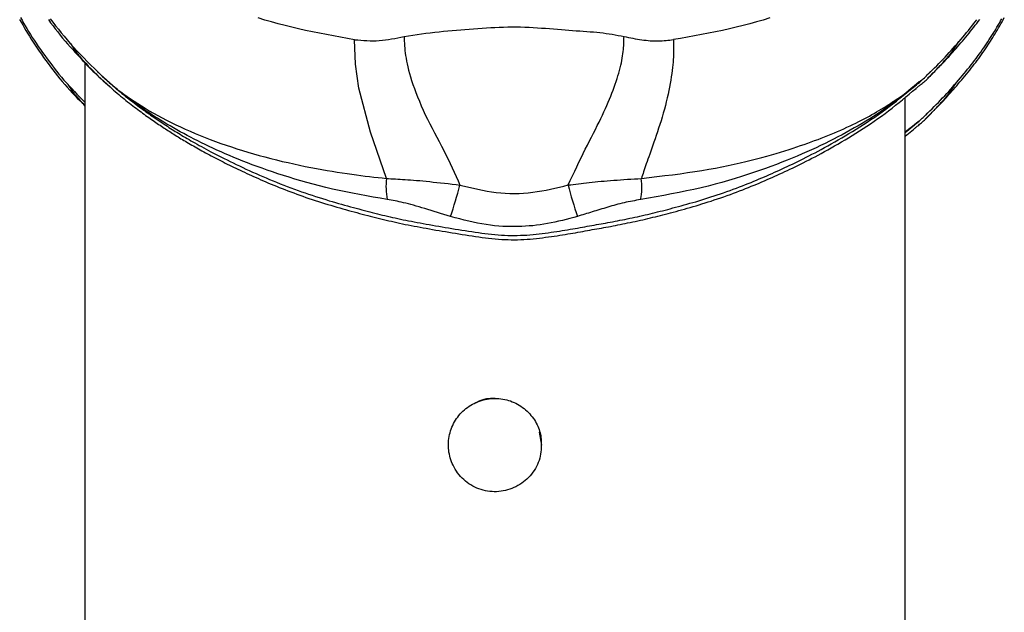
# Model space of a CAD drawing. Extents: x 3951 to 9130, y 4120 to 7700.
# Drawn here: x 8904 to 9041, y 6633 to 6715 of the extents above; entities that cross this region are included whole.
import ezdxf

# ---------------------------------------------------------------- set-up
doc = ezdxf.new("R2010")
doc.units = 0
doc.layers.add('LAYER01', color=7, linetype='Continuous')

msp = doc.modelspace()

# ---------------------------------------------------------------- linework, layer by layer
at = {"layer": 'LAYER01', "color": 7, "linetype": 'Continuous'}
for p, q in [((8910.82, 6711.98), (8911.4, 6711.06)), ((9033.88, 6711.06), (9034.65, 6712.23)), ((8912.85, 6709.35), (8912.85, 4123)), ((8913.58, 6708.59), (8914.75, 6707.37)), ((8914.58, 6708.03), (8916.27, 6706.51)), ((8914.66, 6707.46), (8916.36, 6705.92)), ((9030.28, 6707.15), (9030.63, 6707.46)), ((9030.54, 6707.37), (9031.03, 6707.86)), ((8910.47, 6706.27), (8911.05, 6705.35)), ((9029.11, 6706.6), (9028.79, 6706.34)), ((9029.1, 6706.61), (9029.46, 6706.92)), ((9033.53, 6705.36), (9034.3, 6706.52)), ((9027.15, 4723), (9027.15, 6704.46)), ((9029.93, 6701.44), (9030.28, 6701.75)), ((9030.19, 6701.66), (9030.68, 6702.15)), ((9027.15, 6699.57), (9028.45, 6700.62)), ((9028.76, 6700.9), (9028.44, 6700.63)), ((9028.75, 6700.9), (9029.11, 6701.21)), ((9027.15, 6699.04), (9028.32, 6699.99)), ((8976.5, 6656), (8976.2, 6657.78))]:
    msp.add_line(p, q, dxfattribs=at)
at = {"layer": 'LAYER01', "color": 8, "linetype": 'Continuous'}
msp.add_line((9028.44, 6700.63), (9027.15, 6699.58), dxfattribs=at)
at = {"layer": 'LAYER01', "color": 7, "linetype": 'Continuous'}
for points in [[(8903.87, 6715.57), (8904.08, 6715.2), (8904.29, 6714.82), (8904.52, 6714.43), (8904.75, 6714.04), (8905, 6713.64), (8905.25, 6713.23), (8905.51, 6712.82), (8905.79, 6712.41), (8906.06, 6711.99), (8906.35, 6711.56), (8906.65, 6711.13), (8906.95, 6710.7), (8907.26, 6710.27), (8907.57, 6709.84), (8907.89, 6709.4), (8908.22, 6708.97), (8908.55, 6708.54), (8908.88, 6708.12), (8909.22, 6707.7), (8909.57, 6707.28), (8909.92, 6706.87), (8910.28, 6706.47), (8910.64, 6706.07), (8911, 6705.68), (8911.37, 6705.29), (8911.74, 6704.91), (8912.11, 6704.53), (8912.48, 6704.16), (8912.85, 6703.78)], [(8908.02, 6715.42), (8908.38, 6714.94), (8908.75, 6714.45), (8909.14, 6713.96), (8909.54, 6713.47), (8909.95, 6712.97), (8910.38, 6712.47), (8910.81, 6711.96), (8911.27, 6711.46), (8911.73, 6710.96), (8912.2, 6710.46), (8912.69, 6709.96), (8913.18, 6709.46), (8913.67, 6708.96), (8914.17, 6708.46), (8914.67, 6707.96)], [(8950.43, 6712.49), (8949.44, 6712.67), (8948.46, 6712.84), (8947.48, 6713.02), (8946.5, 6713.2), (8945.53, 6713.39), (8944.56, 6713.58), (8943.59, 6713.79), (8942.63, 6714), (8941.68, 6714.23), (8940.73, 6714.46), (8939.79, 6714.71), (8938.86, 6714.97), (8937.93, 6715.24), (8937.01, 6715.52)], [(9008.28, 6715.52), (9007.36, 6715.24), (9006.44, 6714.97), (9005.5, 6714.71), (9004.56, 6714.47), (9003.62, 6714.23), (9002.66, 6714), (9001.7, 6713.79), (9000.74, 6713.59), (8999.77, 6713.39), (8998.79, 6713.2), (8997.81, 6713.02), (8996.83, 6712.85), (8995.85, 6712.67), (8994.87, 6712.5)], [(9030.02, 6701.99), (9030.31, 6702.28), (9030.61, 6702.58), (9030.91, 6702.87), (9031.2, 6703.17), (9031.49, 6703.46), (9031.79, 6703.76), (9032.08, 6704.06), (9032.37, 6704.37), (9032.66, 6704.67), (9032.94, 6704.98), (9033.22, 6705.29), (9033.5, 6705.61), (9033.78, 6705.92), (9034.05, 6706.23), (9034.32, 6706.54), (9034.59, 6706.85), (9034.85, 6707.16), (9035.11, 6707.47), (9035.37, 6707.77), (9035.62, 6708.08), (9035.86, 6708.38), (9036.1, 6708.68), (9036.34, 6708.98), (9036.58, 6709.28), (9036.8, 6709.58), (9037.03, 6709.88), (9037.25, 6710.17), (9037.47, 6710.47), (9037.68, 6710.76), (9037.89, 6711.06), (9038.1, 6711.35), (9038.3, 6711.64), (9038.49, 6711.93), (9038.69, 6712.22), (9038.88, 6712.51), (9039.06, 6712.8), (9039.25, 6713.08), (9039.43, 6713.37), (9039.6, 6713.66), (9039.78, 6713.95), (9039.95, 6714.23), (9040.12, 6714.52), (9040.29, 6714.81), (9040.45, 6715.11), (9040.62, 6715.4)], [(9031.18, 6702.65), (9031.33, 6702.81), (9031.49, 6702.96), (9031.65, 6703.12), (9031.81, 6703.28), (9031.97, 6703.45), (9032.14, 6703.62), (9032.31, 6703.8), (9032.49, 6703.99), (9032.67, 6704.19), (9032.86, 6704.4), (9033.06, 6704.62), (9033.26, 6704.84), (9033.47, 6705.07), (9033.68, 6705.31), (9033.89, 6705.56), (9034.11, 6705.81), (9034.34, 6706.07), (9034.56, 6706.34), (9034.79, 6706.6), (9035.02, 6706.87), (9035.25, 6707.14), (9035.48, 6707.42), (9035.71, 6707.69), (9035.93, 6707.97), (9036.15, 6708.25), (9036.37, 6708.52), (9036.58, 6708.79), (9036.79, 6709.07), (9037, 6709.34), (9037.2, 6709.61), (9037.4, 6709.88), (9037.59, 6710.15), (9037.78, 6710.42), (9037.97, 6710.69), (9038.16, 6710.96), (9038.34, 6711.22), (9038.52, 6711.49), (9038.69, 6711.75), (9038.87, 6712.02), (9039.03, 6712.28), (9039.2, 6712.54), (9039.37, 6712.81), (9039.53, 6713.07), (9039.69, 6713.33), (9039.85, 6713.6), (9040.01, 6713.87), (9040.17, 6714.14), (9040.33, 6714.42), (9040.49, 6714.7), (9040.65, 6714.99), (9040.81, 6715.28), (9040.97, 6715.58)], [(8903.75, 6715.32), (8903.96, 6714.94), (8904.17, 6714.56), (8904.4, 6714.18), (8904.63, 6713.79), (8904.86, 6713.39), (8905.11, 6712.98), (8905.37, 6712.57), (8905.64, 6712.16), (8905.91, 6711.74), (8906.2, 6711.31), (8906.49, 6710.89), (8906.79, 6710.46), (8907.09, 6710.03), (8907.4, 6709.6), (8907.71, 6709.16), (8908.03, 6708.73), (8908.36, 6708.31), (8908.69, 6707.88), (8909.02, 6707.47), (8909.35, 6707.05), (8909.69, 6706.65), (8910.03, 6706.25), (8910.38, 6705.86), (8910.73, 6705.47), (8911.08, 6705.1), (8911.43, 6704.73), (8911.78, 6704.36), (8912.14, 6704), (8912.49, 6703.63), (8912.85, 6703.27)], [(8907.76, 6715.29), (8908.07, 6714.86), (8908.4, 6714.43), (8908.72, 6714), (8909.06, 6713.57), (8909.39, 6713.14), (8909.73, 6712.72), (8910.08, 6712.31), (8910.43, 6711.9), (8910.78, 6711.51), (8911.14, 6711.11), (8911.5, 6710.73), (8911.86, 6710.35), (8912.22, 6709.97), (8912.59, 6709.6), (8912.95, 6709.23), (8913.32, 6708.86)], [(8957.32, 6712.95), (8957.93, 6713.04), (8958.54, 6713.13), (8959.15, 6713.22), (8959.76, 6713.31), (8960.37, 6713.39), (8960.98, 6713.47), (8961.59, 6713.54), (8962.19, 6713.61), (8962.8, 6713.67), (8963.4, 6713.73), (8964.01, 6713.78), (8964.61, 6713.83), (8965.21, 6713.88), (8965.81, 6713.92), (8966.41, 6713.96), (8967.01, 6714.01), (8967.61, 6714.05), (8968.2, 6714.09), (8968.8, 6714.14), (8969.39, 6714.18), (8969.99, 6714.21), (8970.58, 6714.24), (8971.18, 6714.26), (8971.77, 6714.28), (8972.37, 6714.28), (8972.97, 6714.28), (8973.56, 6714.27), (8974.16, 6714.25), (8974.75, 6714.23), (8975.33, 6714.2), (8975.91, 6714.16), (8976.49, 6714.12), (8977.05, 6714.08), (8977.61, 6714.04), (8978.16, 6713.99), (8978.71, 6713.95), (8979.24, 6713.9), (8979.77, 6713.86), (8980.29, 6713.82), (8980.81, 6713.78), (8981.31, 6713.74), (8981.81, 6713.71), (8982.3, 6713.68), (8982.78, 6713.64), (8983.25, 6713.61), (8983.72, 6713.57), (8984.18, 6713.53), (8984.62, 6713.48), (8985.06, 6713.43), (8985.49, 6713.37), (8985.92, 6713.31), (8986.34, 6713.25), (8986.75, 6713.18), (8987.16, 6713.1), (8987.57, 6713.03), (8987.98, 6712.95)], [(9030.37, 6707.7), (9030.66, 6707.99), (9030.96, 6708.28), (9031.26, 6708.58), (9031.55, 6708.87), (9031.85, 6709.17), (9032.14, 6709.47), (9032.43, 6709.77), (9032.72, 6710.07), (9033.01, 6710.38), (9033.29, 6710.69), (9033.58, 6711), (9033.86, 6711.31), (9034.13, 6711.63), (9034.41, 6711.94), (9034.68, 6712.25), (9034.94, 6712.56), (9035.2, 6712.87), (9035.46, 6713.18), (9035.72, 6713.48), (9035.97, 6713.78), (9036.21, 6714.09), (9036.45, 6714.39), (9036.69, 6714.69), (9036.93, 6714.99), (9037.16, 6715.28)], [(9031.53, 6708.36), (9031.69, 6708.51), (9031.84, 6708.67), (9032, 6708.83), (9032.16, 6708.99), (9032.32, 6709.15), (9032.49, 6709.33), (9032.66, 6709.51), (9032.84, 6709.7), (9033.03, 6709.9), (9033.22, 6710.1), (9033.41, 6710.32), (9033.61, 6710.55), (9033.82, 6710.78), (9034.03, 6711.02), (9034.25, 6711.27), (9034.47, 6711.52), (9034.69, 6711.78), (9034.92, 6712.04), (9035.14, 6712.31), (9035.37, 6712.58), (9035.6, 6712.85), (9035.83, 6713.13), (9036.06, 6713.4), (9036.28, 6713.68), (9036.5, 6713.95), (9036.72, 6714.23), (9036.93, 6714.5), (9037.14, 6714.77), (9037.35, 6715.05), (9037.55, 6715.32)], [(8950.43, 6712.49), (8950.86, 6712.46), (8951.29, 6712.42), (8951.72, 6712.39), (8952.15, 6712.37), (8952.58, 6712.35), (8953.01, 6712.35), (8953.44, 6712.35), (8953.87, 6712.38), (8954.3, 6712.41), (8954.73, 6712.46), (8955.16, 6712.53), (8955.59, 6712.6), (8956.03, 6712.68), (8956.46, 6712.77), (8956.89, 6712.86), (8957.32, 6712.95)], [(8957.32, 6712.95), (8957.33, 6712.63), (8957.35, 6712.31), (8957.37, 6711.99), (8957.39, 6711.66), (8957.42, 6711.33), (8957.45, 6710.99), (8957.49, 6710.63), (8957.54, 6710.27), (8957.6, 6709.9), (8957.67, 6709.51), (8957.75, 6709.11), (8957.85, 6708.69), (8957.96, 6708.25), (8958.08, 6707.79), (8958.22, 6707.3), (8958.38, 6706.79), (8958.56, 6706.26), (8958.76, 6705.7), (8958.97, 6705.12), (8959.2, 6704.52), (8959.45, 6703.91), (8959.71, 6703.29), (8959.99, 6702.67), (8960.28, 6702.04), (8960.59, 6701.41), (8960.91, 6700.78), (8961.23, 6700.16), (8961.56, 6699.53), (8961.89, 6698.91), (8962.22, 6698.29), (8962.54, 6697.67), (8962.85, 6697.06), (8963.16, 6696.45), (8963.46, 6695.84), (8963.74, 6695.24), (8964.02, 6694.63), (8964.3, 6694.03), (8964.57, 6693.43), (8964.84, 6692.83), (8965.1, 6692.23)], [(8980.19, 6692.25), (8980.49, 6692.89), (8980.8, 6693.52), (8981.1, 6694.16), (8981.4, 6694.79), (8981.7, 6695.41), (8982, 6696.03), (8982.29, 6696.64), (8982.58, 6697.23), (8982.87, 6697.81), (8983.16, 6698.38), (8983.44, 6698.93), (8983.71, 6699.47), (8983.98, 6700), (8984.24, 6700.52), (8984.49, 6701.02), (8984.73, 6701.5), (8984.96, 6701.98), (8985.18, 6702.44), (8985.38, 6702.89), (8985.58, 6703.33), (8985.77, 6703.77), (8985.95, 6704.19), (8986.12, 6704.62), (8986.29, 6705.03), (8986.45, 6705.45), (8986.6, 6705.87), (8986.74, 6706.28), (8986.88, 6706.68), (8987.01, 6707.08), (8987.13, 6707.47), (8987.24, 6707.85), (8987.35, 6708.22), (8987.44, 6708.58), (8987.53, 6708.93), (8987.6, 6709.27), (8987.67, 6709.6), (8987.73, 6709.92), (8987.78, 6710.24), (8987.83, 6710.54), (8987.86, 6710.83), (8987.89, 6711.11), (8987.92, 6711.39), (8987.94, 6711.66), (8987.95, 6711.93), (8987.96, 6712.19), (8987.97, 6712.45), (8987.97, 6712.7), (8987.98, 6712.95)], [(8987.98, 6712.95), (8988.29, 6712.89), (8988.6, 6712.82), (8988.91, 6712.76), (8989.22, 6712.69), (8989.53, 6712.63), (8989.83, 6712.58), (8990.14, 6712.53), (8990.44, 6712.48), (8990.74, 6712.44), (8991.04, 6712.41), (8991.34, 6712.38), (8991.63, 6712.36), (8991.92, 6712.34), (8992.2, 6712.33), (8992.49, 6712.33), (8992.76, 6712.33), (8993.04, 6712.34), (8993.3, 6712.35), (8993.57, 6712.37), (8993.83, 6712.39), (8994.09, 6712.42), (8994.35, 6712.44), (8994.61, 6712.47), (8994.87, 6712.5)], [(8954.87, 6693.15), (8952.66, 6699.62), (8951.01, 6705.74), (8950.53, 6709.1), (8950.43, 6712.49)], [(8994.87, 6712.5), (8994.87, 6712.43), (8994.87, 6712.36), (8994.87, 6712.28), (8994.87, 6712.2), (8994.87, 6712.1), (8994.87, 6711.99), (8994.87, 6711.86), (8994.88, 6711.71), (8994.88, 6711.54), (8994.88, 6711.35), (8994.88, 6711.13), (8994.87, 6710.9), (8994.87, 6710.64), (8994.86, 6710.35), (8994.85, 6710.05), (8994.83, 6709.72), (8994.8, 6709.37), (8994.77, 6709), (8994.73, 6708.61), (8994.68, 6708.2), (8994.63, 6707.77), (8994.56, 6707.32), (8994.49, 6706.86), (8994.41, 6706.39), (8994.32, 6705.9), (8994.22, 6705.4), (8994.11, 6704.89), (8993.99, 6704.37), (8993.87, 6703.85), (8993.74, 6703.32), (8993.6, 6702.79), (8993.45, 6702.25), (8993.29, 6701.72), (8993.13, 6701.2), (8992.97, 6700.67), (8992.8, 6700.16), (8992.64, 6699.66), (8992.47, 6699.16), (8992.3, 6698.69), (8992.14, 6698.22), (8991.99, 6697.78), (8991.84, 6697.36), (8991.69, 6696.95), (8991.55, 6696.56), (8991.42, 6696.19), (8991.29, 6695.84), (8991.18, 6695.51), (8991.07, 6695.2), (8990.97, 6694.9), (8990.87, 6694.62), (8990.78, 6694.35), (8990.7, 6694.1), (8990.62, 6693.85), (8990.54, 6693.62), (8990.47, 6693.38), (8990.4, 6693.15)], [(9028.66, 6705.71), (9028.71, 6705.75), (9028.76, 6705.8), (9028.82, 6705.84), (9028.88, 6705.89), (9028.94, 6705.94), (9029.02, 6706), (9029.1, 6706.07), (9029.19, 6706.14), (9029.29, 6706.22), (9029.4, 6706.31), (9029.52, 6706.41), (9029.65, 6706.51), (9029.78, 6706.63), (9029.92, 6706.75), (9030.07, 6706.87), (9030.21, 6707.01), (9030.36, 6707.15), (9030.51, 6707.3), (9030.67, 6707.45), (9030.82, 6707.6), (9030.97, 6707.76), (9031.12, 6707.92), (9031.28, 6708.08), (9031.43, 6708.25), (9031.58, 6708.41), (9031.73, 6708.57), (9031.88, 6708.73), (9032.03, 6708.89), (9032.17, 6709.04), (9032.3, 6709.19), (9032.43, 6709.32), (9032.54, 6709.45), (9032.65, 6709.58), (9032.75, 6709.69), (9032.84, 6709.79), (9032.92, 6709.88), (9032.99, 6709.97), (9033.06, 6710.05), (9033.12, 6710.12), (9033.17, 6710.19), (9033.22, 6710.25), (9033.27, 6710.3), (9033.31, 6710.35), (9033.35, 6710.39), (9033.38, 6710.43), (9033.41, 6710.47), (9033.44, 6710.5), (9033.46, 6710.53), (9033.48, 6710.56), (9033.51, 6710.59), (9033.52, 6710.61), (9033.54, 6710.63), (9033.56, 6710.66), (9033.58, 6710.68), (9033.59, 6710.69), (9033.6, 6710.71), (9033.62, 6710.73), (9033.63, 6710.74), (9033.64, 6710.76), (9033.65, 6710.77), (9033.67, 6710.79), (9033.68, 6710.8), (9033.69, 6710.82), (9033.7, 6710.83), (9033.71, 6710.84), (9033.72, 6710.86), (9033.73, 6710.87), (9033.74, 6710.88), (9033.75, 6710.9), (9033.76, 6710.91), (9033.78, 6710.93), (9033.79, 6710.94), (9033.8, 6710.95), (9033.81, 6710.97), (9033.82, 6710.98), (9033.83, 6711), (9033.85, 6711.02), (9033.86, 6711.03), (9033.87, 6711.05), (9033.88, 6711.06)], [(8990.4, 6693.15), (8991.49, 6693.28), (8992.57, 6693.41), (8993.66, 6693.55), (8994.72, 6693.68), (8995.78, 6693.82), (8996.82, 6693.97), (8997.83, 6694.12), (8998.82, 6694.27), (8999.78, 6694.43), (9000.71, 6694.6), (9001.61, 6694.78), (9002.48, 6694.95), (9003.33, 6695.14), (9004.15, 6695.32), (9004.94, 6695.51), (9005.71, 6695.7), (9006.45, 6695.89), (9007.17, 6696.08), (9007.87, 6696.27), (9008.53, 6696.46), (9009.18, 6696.65), (9009.8, 6696.84), (9010.4, 6697.02), (9010.98, 6697.2), (9011.54, 6697.38), (9012.07, 6697.56), (9012.59, 6697.73), (9013.1, 6697.91), (9013.59, 6698.08), (9014.07, 6698.25), (9014.54, 6698.43), (9015.01, 6698.6), (9015.47, 6698.78), (9015.93, 6698.96), (9016.39, 6699.15), (9016.84, 6699.33), (9017.29, 6699.52), (9017.74, 6699.71), (9018.18, 6699.9), (9018.61, 6700.09), (9019.04, 6700.29), (9019.47, 6700.49), (9019.88, 6700.69), (9020.29, 6700.88), (9020.69, 6701.08), (9021.08, 6701.28), (9021.46, 6701.47), (9021.82, 6701.67), (9022.18, 6701.86), (9022.52, 6702.05), (9022.85, 6702.23), (9023.17, 6702.42), (9023.49, 6702.61), (9023.81, 6702.8), (9024.13, 6702.99), (9024.44, 6703.19), (9024.77, 6703.4), (9025.09, 6703.61), (9025.41, 6703.82), (9025.73, 6704.03), (9026.05, 6704.24), (9026.36, 6704.46), (9026.67, 6704.67), (9026.96, 6704.87), (9027.25, 6705.08), (9027.52, 6705.27), (9027.78, 6705.46), (9028.03, 6705.65), (9028.27, 6705.84), (9028.5, 6706.02), (9028.72, 6706.2), (9028.93, 6706.38), (9029.13, 6706.55), (9029.33, 6706.72), (9029.51, 6706.89), (9029.68, 6707.05), (9029.84, 6707.2), (9029.98, 6707.34), (9030.11, 6707.47), (9030.23, 6707.59), (9030.33, 6707.69), (9030.41, 6707.77), (9030.49, 6707.85), (9030.55, 6707.91), (9030.61, 6707.97), (9030.66, 6708.02), (9030.71, 6708.06), (9030.75, 6708.11)], [(8916.23, 6706.52), (8916.49, 6706.3), (8916.74, 6706.08), (8917, 6705.86), (8917.25, 6705.64), (8917.51, 6705.42), (8917.76, 6705.21), (8918.01, 6705), (8918.26, 6704.79), (8918.52, 6704.59), (8918.76, 6704.39), (8919.01, 6704.2), (8919.26, 6704.01), (8919.5, 6703.82), (8919.74, 6703.63), (8919.98, 6703.46), (8920.22, 6703.28), (8920.45, 6703.11), (8920.68, 6702.94), (8920.91, 6702.77), (8921.13, 6702.61), (8921.35, 6702.45), (8921.57, 6702.3), (8921.79, 6702.14), (8922, 6701.99), (8922.22, 6701.84), (8922.43, 6701.7), (8922.64, 6701.55), (8922.85, 6701.41), (8923.06, 6701.27), (8923.27, 6701.13), (8923.48, 6700.99), (8923.69, 6700.85), (8923.91, 6700.71), (8924.12, 6700.57), (8924.34, 6700.43), (8924.56, 6700.28), (8924.78, 6700.14), (8925, 6700), (8925.22, 6699.86), (8925.44, 6699.72), (8925.67, 6699.59), (8925.89, 6699.45), (8926.12, 6699.31), (8926.36, 6699.16), (8926.6, 6699.02), (8926.84, 6698.88), (8927.09, 6698.73), (8927.35, 6698.58), (8927.62, 6698.42), (8927.9, 6698.26), (8928.18, 6698.1), (8928.47, 6697.94), (8928.78, 6697.77), (8929.09, 6697.59), (8929.4, 6697.42), (8929.73, 6697.24), (8930.06, 6697.06), (8930.41, 6696.88), (8930.76, 6696.7), (8931.12, 6696.51), (8931.49, 6696.32), (8931.87, 6696.12), (8932.26, 6695.93), (8932.67, 6695.73), (8933.08, 6695.52), (8933.51, 6695.32), (8933.94, 6695.11), (8934.38, 6694.9), (8934.83, 6694.69), (8935.29, 6694.47), (8935.75, 6694.26), (8936.22, 6694.05), (8936.69, 6693.84), (8937.16, 6693.63), (8937.63, 6693.43), (8938.11, 6693.22), (8938.59, 6693.02), (8939.08, 6692.82), (8939.56, 6692.62), (8940.06, 6692.42), (8940.55, 6692.23), (8941.05, 6692.04), (8941.54, 6691.85), (8942.04, 6691.67), (8942.54, 6691.49), (8943.04, 6691.31), (8943.53, 6691.14), (8944.02, 6690.97), (8944.51, 6690.81), (8944.99, 6690.65), (8945.47, 6690.49), (8945.94, 6690.35), (8946.41, 6690.2), (8946.87, 6690.06), (8947.32, 6689.93), (8947.76, 6689.8), (8948.2, 6689.67), (8948.62, 6689.55), (8949.04, 6689.44), (8949.46, 6689.32), (8949.86, 6689.21), (8950.26, 6689.1), (8950.65, 6689), (8951.04, 6688.9), (8951.42, 6688.8), (8951.79, 6688.7), (8952.16, 6688.6), (8952.53, 6688.51), (8952.89, 6688.42), (8953.25, 6688.32), (8953.61, 6688.24), (8953.96, 6688.15), (8954.31, 6688.06), (8954.66, 6687.98), (8955.01, 6687.89), (8955.37, 6687.81), (8955.72, 6687.73), (8956.08, 6687.65), (8956.44, 6687.57), (8956.81, 6687.49), (8957.18, 6687.41), (8957.56, 6687.33), (8957.95, 6687.26), (8958.34, 6687.18), (8958.74, 6687.1), (8959.14, 6687.03), (8959.55, 6686.95), (8959.97, 6686.87), (8960.4, 6686.8), (8960.83, 6686.72), (8961.27, 6686.65), (8961.71, 6686.57), (8962.16, 6686.5), (8962.61, 6686.42), (8963.07, 6686.34), (8963.52, 6686.27), (8963.98, 6686.19), (8964.44, 6686.11), (8964.9, 6686.04), (8965.36, 6685.96), (8965.83, 6685.89), (8966.29, 6685.81), (8966.75, 6685.74), (8967.22, 6685.67), (8967.68, 6685.61), (8968.14, 6685.54), (8968.6, 6685.48), (8969.06, 6685.43), (8969.52, 6685.38), (8969.98, 6685.33), (8970.43, 6685.29), (8970.88, 6685.26), (8971.33, 6685.24), (8971.78, 6685.22), (8972.22, 6685.21), (8972.66, 6685.21), (8973.1, 6685.22), (8973.54, 6685.23), (8973.98, 6685.25), (8974.41, 6685.27), (8974.85, 6685.3), (8975.29, 6685.34), (8975.72, 6685.38), (8976.15, 6685.43), (8976.57, 6685.48), (8976.99, 6685.53), (8977.41, 6685.59), (8977.81, 6685.65), (8978.21, 6685.71), (8978.61, 6685.76), (8978.99, 6685.82), (8979.37, 6685.89), (8979.74, 6685.95), (8980.1, 6686.01), (8980.46, 6686.07), (8980.82, 6686.13), (8981.16, 6686.19), (8981.51, 6686.25), (8981.85, 6686.31), (8982.18, 6686.37), (8982.52, 6686.43), (8982.85, 6686.49), (8983.17, 6686.54), (8983.5, 6686.6), (8983.82, 6686.66), (8984.13, 6686.72), (8984.45, 6686.77), (8984.77, 6686.83), (8985.09, 6686.89), (8985.41, 6686.94), (8985.73, 6687), (8986.06, 6687.06), (8986.39, 6687.13), (8986.72, 6687.19), (8987.06, 6687.25), (8987.4, 6687.32), (8987.74, 6687.39), (8988.08, 6687.45), (8988.43, 6687.53), (8988.78, 6687.6), (8989.13, 6687.67), (8989.49, 6687.75), (8989.84, 6687.83), (8990.2, 6687.91), (8990.55, 6687.99), (8990.9, 6688.07), (8991.26, 6688.15), (8991.61, 6688.23), (8991.96, 6688.32), (8992.3, 6688.4), (8992.65, 6688.49), (8993, 6688.58), (8993.35, 6688.66), (8993.7, 6688.75), (8994.06, 6688.85), (8994.42, 6688.94), (8994.79, 6689.04), (8995.17, 6689.14), (8995.55, 6689.24), (8995.94, 6689.35), (8996.34, 6689.46), (8996.74, 6689.57), (8997.14, 6689.69), (8997.55, 6689.8), (8997.96, 6689.92), (8998.38, 6690.05), (8998.8, 6690.17), (8999.22, 6690.3), (8999.65, 6690.44), (9000.08, 6690.58), (9000.52, 6690.72), (9000.96, 6690.87), (9001.41, 6691.02), (9001.85, 6691.17), (9002.3, 6691.33), (9002.75, 6691.49), (9003.19, 6691.65), (9003.63, 6691.82), (9004.06, 6691.98), (9004.48, 6692.14), (9004.89, 6692.3), (9005.29, 6692.46), (9005.68, 6692.61), (9006.06, 6692.77), (9006.43, 6692.92), (9006.8, 6693.08), (9007.17, 6693.23), (9007.53, 6693.39), (9007.89, 6693.54), (9008.24, 6693.7), (9008.6, 6693.85), (9008.95, 6694.01), (9009.31, 6694.17), (9009.66, 6694.33), (9010.01, 6694.49), (9010.37, 6694.66), (9010.73, 6694.83), (9011.08, 6694.99), (9011.45, 6695.17), (9011.81, 6695.34), (9012.19, 6695.52), (9012.57, 6695.71), (9012.95, 6695.9), (9013.35, 6696.1), (9013.75, 6696.31), (9014.17, 6696.52), (9014.6, 6696.74), (9015.03, 6696.97), (9015.47, 6697.21), (9015.93, 6697.45), (9016.39, 6697.71), (9016.86, 6697.97), (9017.33, 6698.24), (9017.82, 6698.52), (9018.31, 6698.8), (9018.81, 6699.1), (9019.31, 6699.4), (9019.82, 6699.71), (9020.33, 6700.03), (9020.84, 6700.35), (9021.36, 6700.68), (9021.87, 6701.02), (9022.39, 6701.37), (9022.91, 6701.72), (9023.42, 6702.07), (9023.93, 6702.44), (9024.44, 6702.81), (9024.94, 6703.18), (9025.44, 6703.56), (9025.93, 6703.95), (9026.41, 6704.34), (9026.89, 6704.73), (9027.37, 6705.13), (9027.85, 6705.53), (9028.32, 6705.93), (9028.8, 6706.33)], [(8916.34, 6705.91), (8916.58, 6705.7), (8916.83, 6705.48), (8917.08, 6705.27), (8917.33, 6705.06), (8917.57, 6704.85), (8917.82, 6704.64), (8918.07, 6704.43), (8918.31, 6704.23), (8918.55, 6704.03), (8918.8, 6703.84), (8919.04, 6703.65), (8919.28, 6703.46), (8919.52, 6703.28), (8919.75, 6703.1), (8919.98, 6702.93), (8920.21, 6702.76), (8920.44, 6702.59), (8920.66, 6702.42), (8920.88, 6702.26), (8921.1, 6702.11), (8921.31, 6701.95), (8921.52, 6701.8), (8921.73, 6701.65), (8921.93, 6701.51), (8922.14, 6701.37), (8922.34, 6701.23), (8922.54, 6701.09), (8922.73, 6700.96), (8922.93, 6700.82), (8923.12, 6700.69), (8923.31, 6700.56), (8923.51, 6700.43), (8923.7, 6700.31), (8923.89, 6700.18), (8924.09, 6700.05), (8924.28, 6699.93), (8924.47, 6699.8), (8924.67, 6699.68), (8924.86, 6699.55), (8925.05, 6699.43), (8925.25, 6699.31), (8925.44, 6699.19), (8925.64, 6699.06), (8925.83, 6698.94), (8926.03, 6698.82), (8926.23, 6698.7), (8926.43, 6698.58), (8926.64, 6698.45), (8926.85, 6698.33), (8927.07, 6698.2), (8927.28, 6698.07), (8927.51, 6697.94), (8927.73, 6697.81), (8927.96, 6697.68), (8928.19, 6697.54), (8928.43, 6697.41), (8928.67, 6697.28), (8928.91, 6697.14), (8929.16, 6697), (8929.41, 6696.87), (8929.67, 6696.73), (8929.92, 6696.59), (8930.19, 6696.45), (8930.45, 6696.31), (8930.72, 6696.16), (8930.99, 6696.02), (8931.27, 6695.88), (8931.55, 6695.73), (8931.83, 6695.59), (8932.11, 6695.45), (8932.4, 6695.3), (8932.69, 6695.16), (8932.98, 6695.01), (8933.27, 6694.87), (8933.57, 6694.73), (8933.87, 6694.58), (8934.17, 6694.44), (8934.47, 6694.29), (8934.78, 6694.15), (8935.09, 6694.01), (8935.4, 6693.86), (8935.72, 6693.71), (8936.04, 6693.57), (8936.36, 6693.42), (8936.69, 6693.27), (8937.03, 6693.13), (8937.37, 6692.98), (8937.71, 6692.83), (8938.07, 6692.67), (8938.43, 6692.52), (8938.79, 6692.37), (8939.16, 6692.22), (8939.54, 6692.06), (8939.92, 6691.91), (8940.31, 6691.75), (8940.71, 6691.6), (8941.11, 6691.44), (8941.52, 6691.29), (8941.94, 6691.13), (8942.36, 6690.98), (8942.78, 6690.83), (8943.21, 6690.67), (8943.64, 6690.52), (8944.07, 6690.38), (8944.51, 6690.23), (8944.94, 6690.09), (8945.38, 6689.95), (8945.81, 6689.81), (8946.25, 6689.67), (8946.68, 6689.54), (8947.11, 6689.41), (8947.53, 6689.29), (8947.95, 6689.16), (8948.36, 6689.05), (8948.77, 6688.93), (8949.17, 6688.82), (8949.57, 6688.71), (8949.96, 6688.6), (8950.35, 6688.5), (8950.74, 6688.39), (8951.12, 6688.29), (8951.5, 6688.19), (8951.87, 6688.09), (8952.25, 6688), (8952.62, 6687.9), (8952.99, 6687.81), (8953.36, 6687.71), (8953.72, 6687.62), (8954.09, 6687.53), (8954.45, 6687.44), (8954.82, 6687.35), (8955.19, 6687.27), (8955.56, 6687.18), (8955.93, 6687.1), (8956.31, 6687.01), (8956.69, 6686.93), (8957.08, 6686.85), (8957.48, 6686.76), (8957.88, 6686.68), (8958.29, 6686.6), (8958.71, 6686.52), (8959.13, 6686.44), (8959.55, 6686.36), (8959.98, 6686.28), (8960.42, 6686.21), (8960.86, 6686.13), (8961.3, 6686.05), (8961.75, 6685.97), (8962.2, 6685.9), (8962.65, 6685.82), (8963.11, 6685.74), (8963.57, 6685.67), (8964.03, 6685.59), (8964.49, 6685.51), (8964.95, 6685.44), (8965.41, 6685.36), (8965.87, 6685.29), (8966.34, 6685.21), (8966.8, 6685.14), (8967.26, 6685.07), (8967.73, 6685.01), (8968.19, 6684.94), (8968.65, 6684.88), (8969.11, 6684.83), (8969.57, 6684.78), (8970.02, 6684.73), (8970.48, 6684.69), (8970.93, 6684.66), (8971.38, 6684.64), (8971.82, 6684.63), (8972.26, 6684.62), (8972.71, 6684.62), (8973.15, 6684.62), (8973.58, 6684.64), (8974.02, 6684.65), (8974.46, 6684.68), (8974.89, 6684.71), (8975.33, 6684.75), (8975.76, 6684.79), (8976.19, 6684.84), (8976.62, 6684.89), (8977.04, 6684.95), (8977.45, 6685), (8977.86, 6685.06), (8978.26, 6685.12), (8978.65, 6685.18), (8979.04, 6685.24), (8979.41, 6685.3), (8979.79, 6685.36), (8980.15, 6685.42), (8980.51, 6685.48), (8980.86, 6685.54), (8981.21, 6685.6), (8981.56, 6685.66), (8981.9, 6685.72), (8982.24, 6685.78), (8982.57, 6685.84), (8982.9, 6685.9), (8983.23, 6685.96), (8983.55, 6686.02), (8983.87, 6686.08), (8984.19, 6686.13), (8984.51, 6686.19), (8984.82, 6686.25), (8985.14, 6686.31), (8985.46, 6686.36), (8985.79, 6686.42), (8986.11, 6686.48), (8986.44, 6686.54), (8986.77, 6686.61), (8987.11, 6686.67), (8987.45, 6686.74), (8987.79, 6686.81), (8988.14, 6686.88), (8988.48, 6686.95), (8988.83, 6687.02), (8989.19, 6687.1), (8989.54, 6687.17), (8989.89, 6687.25), (8990.25, 6687.33), (8990.6, 6687.41), (8990.96, 6687.49), (8991.31, 6687.58), (8991.66, 6687.66), (8992.01, 6687.74), (8992.35, 6687.83), (8992.7, 6687.92), (8993.05, 6688), (8993.4, 6688.09), (8993.75, 6688.18), (8994.11, 6688.28), (8994.47, 6688.37), (8994.84, 6688.47), (8995.22, 6688.57), (8995.6, 6688.68), (8995.99, 6688.78), (8996.39, 6688.89), (8996.79, 6689), (8997.19, 6689.12), (8997.6, 6689.24), (8998.01, 6689.36), (8998.43, 6689.48), (8998.84, 6689.61), (8999.27, 6689.74), (8999.7, 6689.88), (9000.13, 6690.01), (9000.56, 6690.16), (9001, 6690.31), (9001.45, 6690.46), (9001.89, 6690.61), (9002.34, 6690.77), (9002.79, 6690.93), (9003.23, 6691.09), (9003.67, 6691.26), (9004.09, 6691.42), (9004.51, 6691.58), (9004.92, 6691.74), (9005.32, 6691.9), (9005.71, 6692.06), (9006.09, 6692.21), (9006.47, 6692.37), (9006.83, 6692.52), (9007.2, 6692.68), (9007.56, 6692.83), (9007.92, 6692.99), (9008.27, 6693.14), (9008.63, 6693.3), (9008.98, 6693.46), (9009.33, 6693.62), (9009.68, 6693.78), (9010.04, 6693.94), (9010.39, 6694.11), (9010.75, 6694.27), (9011.1, 6694.44), (9011.46, 6694.61), (9011.83, 6694.79), (9012.2, 6694.97), (9012.58, 6695.16), (9012.96, 6695.35), (9013.35, 6695.55), (9013.76, 6695.75), (9014.17, 6695.97), (9014.59, 6696.19), (9015.02, 6696.41), (9015.47, 6696.65), (9015.91, 6696.89), (9016.37, 6697.15), (9016.84, 6697.41), (9017.31, 6697.68), (9017.79, 6697.95), (9018.28, 6698.24), (9018.77, 6698.53), (9019.27, 6698.83), (9019.78, 6699.14), (9020.28, 6699.46), (9020.79, 6699.78), (9021.3, 6700.11), (9021.82, 6700.44), (9022.33, 6700.79), (9022.84, 6701.13), (9023.35, 6701.49), (9023.85, 6701.85), (9024.35, 6702.22), (9024.85, 6702.59), (9025.34, 6702.97), (9025.83, 6703.35), (9026.31, 6703.73), (9026.78, 6704.12), (9027.26, 6704.51), (9027.73, 6704.91), (9028.2, 6705.3), (9028.67, 6705.7)], [(9028.31, 6700), (9028.36, 6700.05), (9028.41, 6700.09), (9028.47, 6700.13), (9028.53, 6700.18), (9028.59, 6700.24), (9028.67, 6700.29), (9028.75, 6700.36), (9028.84, 6700.43), (9028.94, 6700.51), (9029.05, 6700.6), (9029.17, 6700.7), (9029.3, 6700.81), (9029.43, 6700.92), (9029.57, 6701.04), (9029.72, 6701.17), (9029.86, 6701.3), (9030.01, 6701.44), (9030.16, 6701.59), (9030.31, 6701.74), (9030.47, 6701.89), (9030.62, 6702.05), (9030.77, 6702.21), (9030.93, 6702.38), (9031.08, 6702.54), (9031.23, 6702.7), (9031.38, 6702.86), (9031.53, 6703.02), (9031.68, 6703.18), (9031.82, 6703.33), (9031.95, 6703.48), (9032.07, 6703.62), (9032.19, 6703.75), (9032.3, 6703.87), (9032.4, 6703.98), (9032.49, 6704.08), (9032.57, 6704.18), (9032.64, 6704.26), (9032.71, 6704.34), (9032.77, 6704.41), (9032.82, 6704.48), (9032.87, 6704.54), (9032.92, 6704.59), (9032.96, 6704.64), (9032.99, 6704.69), (9033.03, 6704.73), (9033.06, 6704.76), (9033.08, 6704.8), (9033.11, 6704.83), (9033.13, 6704.86), (9033.15, 6704.88), (9033.17, 6704.91), (9033.19, 6704.93), (9033.21, 6704.95), (9033.22, 6704.97), (9033.24, 6704.99), (9033.25, 6705), (9033.27, 6705.02), (9033.28, 6705.04), (9033.29, 6705.05), (9033.3, 6705.07), (9033.31, 6705.08), (9033.33, 6705.1), (9033.34, 6705.11), (9033.35, 6705.12), (9033.36, 6705.14), (9033.37, 6705.15), (9033.38, 6705.16), (9033.39, 6705.18), (9033.4, 6705.19), (9033.41, 6705.21), (9033.42, 6705.22), (9033.44, 6705.23), (9033.45, 6705.25), (9033.46, 6705.26), (9033.47, 6705.28), (9033.48, 6705.29), (9033.49, 6705.31), (9033.51, 6705.32), (9033.52, 6705.34), (9033.53, 6705.36)], [(9027.15, 6699.67), (9027.39, 6699.85), (9027.63, 6700.02), (9027.87, 6700.2), (9028.1, 6700.37), (9028.32, 6700.53), (9028.53, 6700.7), (9028.74, 6700.86), (9028.92, 6701.01), (9029.1, 6701.15), (9029.26, 6701.29), (9029.4, 6701.42), (9029.53, 6701.54), (9029.65, 6701.66), (9029.76, 6701.76), (9029.86, 6701.86), (9029.94, 6701.95), (9030.02, 6702.02), (9030.09, 6702.09), (9030.15, 6702.15), (9030.21, 6702.21), (9030.26, 6702.26), (9030.31, 6702.31), (9030.36, 6702.35), (9030.4, 6702.4)], [(8954.87, 6693.15), (8955.17, 6693.14), (8955.48, 6693.12), (8955.79, 6693.1), (8956.11, 6693.09), (8956.43, 6693.07), (8956.76, 6693.05), (8957.11, 6693.03), (8957.47, 6693.01), (8957.84, 6692.98), (8958.24, 6692.95), (8958.64, 6692.92), (8959.06, 6692.88), (8959.5, 6692.85), (8959.95, 6692.81), (8960.41, 6692.76), (8960.89, 6692.71), (8961.39, 6692.66), (8961.89, 6692.61), (8962.41, 6692.55), (8962.94, 6692.49), (8963.48, 6692.43), (8964.02, 6692.36), (8964.56, 6692.3), (8965.1, 6692.23)], [(8965.1, 6692.23), (8965.73, 6692.08), (8966.36, 6691.93), (8966.99, 6691.78), (8967.62, 6691.64), (8968.25, 6691.51), (8968.88, 6691.39), (8969.51, 6691.29), (8970.15, 6691.21), (8970.79, 6691.14), (8971.43, 6691.1), (8972.07, 6691.07), (8972.71, 6691.07), (8973.34, 6691.08), (8973.98, 6691.11), (8974.62, 6691.16), (8975.25, 6691.23), (8975.87, 6691.32), (8976.5, 6691.42), (8977.12, 6691.54), (8977.73, 6691.66), (8978.35, 6691.8), (8978.96, 6691.95), (8979.58, 6692.09), (8980.19, 6692.25)], [(8980.19, 6692.25), (8980.54, 6692.29), (8980.9, 6692.33), (8981.26, 6692.37), (8981.62, 6692.42), (8981.98, 6692.46), (8982.35, 6692.5), (8982.73, 6692.54), (8983.12, 6692.59), (8983.52, 6692.63), (8983.93, 6692.67), (8984.34, 6692.71), (8984.77, 6692.76), (8985.2, 6692.8), (8985.64, 6692.83), (8986.09, 6692.87), (8986.55, 6692.91), (8987.01, 6692.94), (8987.48, 6692.98), (8987.96, 6693.01), (8988.44, 6693.04), (8988.93, 6693.07), (8989.42, 6693.1), (8989.91, 6693.12), (8990.4, 6693.15)], [(8963.8, 6687.85), (8963.34, 6687.99), (8962.88, 6688.14), (8962.42, 6688.28), (8961.97, 6688.42), (8961.52, 6688.56), (8961.08, 6688.7), (8960.65, 6688.83), (8960.23, 6688.96), (8959.82, 6689.08), (8959.42, 6689.2), (8959.03, 6689.31), (8958.65, 6689.41), (8958.28, 6689.51), (8957.93, 6689.61), (8957.59, 6689.69), (8957.26, 6689.77), (8956.94, 6689.84), (8956.64, 6689.91), (8956.35, 6689.97), (8956.06, 6690.03), (8955.78, 6690.08), (8955.51, 6690.13), (8955.24, 6690.18), (8954.97, 6690.22)], [(8990.3, 6690.22), (8990.01, 6690.17), (8989.72, 6690.12), (8989.43, 6690.06), (8989.14, 6690.01), (8988.86, 6689.95), (8988.57, 6689.89), (8988.28, 6689.83), (8987.99, 6689.76), (8987.7, 6689.7), (8987.41, 6689.63), (8987.13, 6689.55), (8986.84, 6689.48), (8986.55, 6689.4), (8986.27, 6689.32), (8985.99, 6689.24), (8985.7, 6689.16), (8985.43, 6689.08), (8985.15, 6688.99), (8984.87, 6688.91), (8984.6, 6688.83), (8984.33, 6688.75), (8984.06, 6688.66), (8983.8, 6688.58), (8983.54, 6688.5), (8983.28, 6688.42), (8983.02, 6688.34), (8982.76, 6688.26), (8982.5, 6688.18), (8982.25, 6688.1), (8982, 6688.02), (8981.74, 6687.94), (8981.49, 6687.86)], [(8981.49, 6687.86), (8980.96, 6687.72), (8980.44, 6687.58), (8979.91, 6687.44), (8979.39, 6687.31), (8978.86, 6687.18), (8978.34, 6687.07), (8977.82, 6686.96), (8977.31, 6686.86), (8976.8, 6686.77), (8976.29, 6686.69), (8975.79, 6686.63), (8975.28, 6686.57), (8974.77, 6686.53), (8974.26, 6686.49), (8973.75, 6686.47), (8973.23, 6686.45), (8972.7, 6686.44), (8972.17, 6686.45), (8971.62, 6686.46), (8971.07, 6686.48), (8970.51, 6686.52), (8969.94, 6686.57), (8969.37, 6686.64), (8968.78, 6686.72), (8968.18, 6686.82), (8967.57, 6686.94), (8966.95, 6687.07), (8966.33, 6687.21), (8965.7, 6687.36), (8965.07, 6687.52), (8964.44, 6687.68), (8963.8, 6687.85)], [(8970, 6662.5), (8969.79, 6662.49), (8969.59, 6662.48), (8969.38, 6662.47), (8969.19, 6662.46), (8968.99, 6662.44), (8968.81, 6662.42), (8968.63, 6662.39), (8968.46, 6662.36), (8968.31, 6662.32), (8968.16, 6662.27), (8968.03, 6662.22), (8967.9, 6662.16), (8967.78, 6662.1), (8967.66, 6662.03), (8967.55, 6661.97), (8967.43, 6661.9)]]:
    msp.add_lwpolyline(points, dxfattribs=at)
at = {"layer": 'LAYER01', "color": 8, "linetype": 'Continuous'}
for points in [[(8911.4, 6711.06), (8911.51, 6710.92), (8911.62, 6710.78), (8911.73, 6710.64), (8911.85, 6710.49), (8911.97, 6710.34), (8912.1, 6710.19), (8912.23, 6710.02), (8912.38, 6709.85), (8912.53, 6709.66), (8912.7, 6709.47), (8912.87, 6709.27), (8913.06, 6709.06), (8913.27, 6708.83), (8913.48, 6708.6), (8913.71, 6708.37), (8913.96, 6708.12), (8914.22, 6707.86), (8914.5, 6707.6), (8914.79, 6707.33), (8915.09, 6707.06), (8915.4, 6706.78), (8915.71, 6706.5), (8916.03, 6706.22), (8916.35, 6705.93)], [(8914.67, 6707.47), (8914.49, 6707.63), (8914.31, 6707.79), (8914.14, 6707.95), (8913.96, 6708.11), (8913.79, 6708.27), (8913.62, 6708.43), (8913.46, 6708.59), (8913.31, 6708.74), (8913.16, 6708.9), (8913.01, 6709.06), (8912.88, 6709.21), (8912.74, 6709.36), (8912.62, 6709.52), (8912.49, 6709.66), (8912.38, 6709.81), (8912.26, 6709.96), (8912.15, 6710.1), (8912.04, 6710.24), (8911.93, 6710.38), (8911.82, 6710.52), (8911.71, 6710.66), (8911.61, 6710.79), (8911.51, 6710.93), (8911.4, 6711.06)], [(8914.6, 6708.04), (8914.93, 6707.73), (8915.26, 6707.42), (8915.6, 6707.11), (8915.95, 6706.8), (8916.3, 6706.48), (8916.67, 6706.17), (8917.05, 6705.85), (8917.45, 6705.53), (8917.86, 6705.21), (8918.29, 6704.89), (8918.74, 6704.57), (8919.21, 6704.25), (8919.69, 6703.92), (8920.2, 6703.59), (8920.72, 6703.26), (8921.26, 6702.93), (8921.82, 6702.6), (8922.4, 6702.27), (8922.99, 6701.95), (8923.6, 6701.62), (8924.22, 6701.29), (8924.85, 6700.97), (8925.5, 6700.65), (8926.16, 6700.34), (8926.83, 6700.03), (8927.51, 6699.73), (8928.19, 6699.44), (8928.89, 6699.15), (8929.6, 6698.86), (8930.31, 6698.59), (8931.04, 6698.31), (8931.77, 6698.05), (8932.51, 6697.79), (8933.27, 6697.54), (8934.02, 6697.29), (8934.79, 6697.05), (8935.57, 6696.81), (8936.35, 6696.59), (8937.14, 6696.36), (8937.93, 6696.15), (8938.74, 6695.94), (8939.54, 6695.74), (8940.35, 6695.54), (8941.16, 6695.36), (8941.97, 6695.18), (8942.77, 6695.01), (8943.56, 6694.84), (8944.34, 6694.69), (8945.1, 6694.54), (8945.85, 6694.4), (8946.59, 6694.27), (8947.31, 6694.15), (8948.02, 6694.04), (8948.71, 6693.93), (8949.39, 6693.83), (8950.04, 6693.74), (8950.68, 6693.65), (8951.31, 6693.57), (8951.92, 6693.49), (8952.52, 6693.42), (8953.12, 6693.35), (8953.7, 6693.28), (8954.29, 6693.22), (8954.87, 6693.15)], [(8954.97, 6690.22), (8954, 6690.39), (8953.03, 6690.56), (8952.07, 6690.74), (8951.11, 6690.91), (8950.15, 6691.09), (8949.21, 6691.28), (8948.27, 6691.48), (8947.35, 6691.68), (8946.44, 6691.89), (8945.54, 6692.12), (8944.65, 6692.35), (8943.78, 6692.58), (8942.93, 6692.82), (8942.1, 6693.07), (8941.29, 6693.32), (8940.5, 6693.57), (8939.72, 6693.82), (8938.97, 6694.07), (8938.24, 6694.32), (8937.53, 6694.57), (8936.84, 6694.82), (8936.16, 6695.07), (8935.5, 6695.33), (8934.85, 6695.58), (8934.22, 6695.84), (8933.6, 6696.09), (8932.99, 6696.35), (8932.4, 6696.6), (8931.82, 6696.86), (8931.25, 6697.12), (8930.69, 6697.37), (8930.15, 6697.63), (8929.61, 6697.88), (8929.09, 6698.13), (8928.58, 6698.39), (8928.08, 6698.64), (8927.58, 6698.9), (8927.09, 6699.15), (8926.61, 6699.41), (8926.13, 6699.67), (8925.66, 6699.94), (8925.19, 6700.2), (8924.73, 6700.47), (8924.27, 6700.74), (8923.82, 6701), (8923.38, 6701.27), (8922.95, 6701.54), (8922.53, 6701.81), (8922.12, 6702.07), (8921.73, 6702.33), (8921.35, 6702.59), (8920.97, 6702.84), (8920.61, 6703.09), (8920.27, 6703.33), (8919.94, 6703.57), (8919.62, 6703.8), (8919.31, 6704.02), (8919.02, 6704.24), (8918.74, 6704.45), (8918.48, 6704.65), (8918.23, 6704.84), (8917.99, 6705.03), (8917.77, 6705.2), (8917.56, 6705.37), (8917.37, 6705.54), (8917.19, 6705.69), (8917.01, 6705.84), (8916.85, 6705.99), (8916.69, 6706.13), (8916.54, 6706.27), (8916.4, 6706.41), (8916.25, 6706.54)], [(9028.79, 6706.34), (9028.4, 6706.01), (9028.01, 6705.68), (9027.62, 6705.36), (9027.23, 6705.03), (9026.82, 6704.7), (9026.41, 6704.37), (9025.99, 6704.05), (9025.56, 6703.72), (9025.12, 6703.4), (9024.66, 6703.08), (9024.2, 6702.75), (9023.72, 6702.43), (9023.23, 6702.11), (9022.73, 6701.79), (9022.21, 6701.47), (9021.69, 6701.15), (9021.16, 6700.83), (9020.62, 6700.51), (9020.07, 6700.19), (9019.51, 6699.88), (9018.94, 6699.56), (9018.36, 6699.25), (9017.78, 6698.94), (9017.19, 6698.63), (9016.59, 6698.33), (9015.99, 6698.03), (9015.37, 6697.73), (9014.74, 6697.44), (9014.11, 6697.15), (9013.46, 6696.86), (9012.79, 6696.57), (9012.11, 6696.28), (9011.41, 6695.99), (9010.7, 6695.7), (9009.97, 6695.41), (9009.22, 6695.12), (9008.45, 6694.83), (9007.67, 6694.55), (9006.86, 6694.26), (9006.04, 6693.98), (9005.19, 6693.69), (9004.33, 6693.41), (9003.45, 6693.14), (9002.55, 6692.87), (9001.62, 6692.6), (9000.68, 6692.35), (8999.71, 6692.1), (8998.73, 6691.86), (8997.72, 6691.63), (8996.7, 6691.41), (8995.65, 6691.2), (8994.6, 6691), (8993.53, 6690.8), (8992.46, 6690.6), (8991.38, 6690.41), (8990.3, 6690.22)], [(8911.05, 6705.35), (8911.13, 6705.26), (8911.2, 6705.16), (8911.28, 6705.06), (8911.36, 6704.96), (8911.45, 6704.86), (8911.54, 6704.75), (8911.64, 6704.63), (8911.75, 6704.51), (8911.86, 6704.38), (8911.99, 6704.24), (8912.12, 6704.09), (8912.26, 6703.94), (8912.4, 6703.79), (8912.55, 6703.63), (8912.7, 6703.47), (8912.85, 6703.31)], [(8912.85, 6703.29), (8912.7, 6703.45), (8912.55, 6703.61), (8912.4, 6703.77), (8912.26, 6703.93), (8912.12, 6704.08), (8911.98, 6704.23), (8911.86, 6704.37), (8911.74, 6704.5), (8911.63, 6704.63), (8911.53, 6704.74), (8911.44, 6704.86), (8911.36, 6704.96), (8911.28, 6705.06), (8911.2, 6705.16), (8911.12, 6705.26), (8911.05, 6705.35)]]:
    msp.add_lwpolyline(points, dxfattribs=at)
at = {"layer": 'LAYER01', "color": 7, "linetype": 'Continuous'}
msp.add_lwpolyline([(8976.43, 6655.64), (8976.42, 6655.35), (8976.39, 6655.05), (8976.35, 6654.75), (8976.29, 6654.45), (8976.22, 6654.15), (8976.14, 6653.86), (8976.03, 6653.56), (8975.91, 6653.28), (8975.77, 6653), (8975.62, 6652.72), (8975.46, 6652.46), (8975.28, 6652.2), (8975.09, 6651.95), (8974.88, 6651.71), (8974.67, 6651.48), (8974.45, 6651.26), (8974.22, 6651.05), (8973.97, 6650.86), (8973.72, 6650.67), (8973.46, 6650.5), (8973.19, 6650.34), (8972.92, 6650.19), (8972.63, 6650.06), (8972.35, 6649.94), (8972.05, 6649.83), (8971.75, 6649.74), (8971.45, 6649.66), (8971.14, 6649.6), (8970.83, 6649.55), (8970.52, 6649.52), (8970.21, 6649.5), (8969.9, 6649.5), (8969.58, 6649.51), (8969.27, 6649.54), (8968.96, 6649.58), (8968.66, 6649.64), (8968.35, 6649.71), (8968.05, 6649.8), (8967.76, 6649.9), (8967.47, 6650.01), (8967.18, 6650.14), (8966.9, 6650.28), (8966.63, 6650.44), (8966.37, 6650.61), (8966.12, 6650.79), (8965.87, 6650.98), (8965.63, 6651.18), (8965.41, 6651.4), (8965.19, 6651.63), (8964.99, 6651.86), (8964.79, 6652.11), (8964.61, 6652.36), (8964.44, 6652.63), (8964.29, 6652.9), (8964.15, 6653.18), (8964.03, 6653.42), (8963.93, 6653.68), (8963.84, 6653.94), (8963.75, 6654.2), (8963.68, 6654.46), (8963.63, 6654.73), (8963.58, 6655), (8963.54, 6655.27), (8963.52, 6655.54), (8963.5, 6655.82), (8963.5, 6656.09), (8963.51, 6656.36), (8963.53, 6656.64), (8963.56, 6656.91), (8963.61, 6657.18), (8963.66, 6657.45), (8963.73, 6657.71), (8963.81, 6657.97), (8963.9, 6658.23), (8963.99, 6658.48), (8964.1, 6658.73), (8964.22, 6658.98), (8964.35, 6659.22), (8964.49, 6659.45), (8964.64, 6659.68), (8964.8, 6659.9), (8964.97, 6660.12), (8965.15, 6660.33), (8965.34, 6660.53), (8965.53, 6660.72), (8965.73, 6660.9), (8965.94, 6661.08), (8966.16, 6661.24), (8966.38, 6661.4), (8966.61, 6661.55), (8966.85, 6661.69), (8967.09, 6661.81), (8967.34, 6661.93), (8967.59, 6662.04), (8967.85, 6662.13), (8968.11, 6662.22), (8968.37, 6662.29), (8968.64, 6662.36), (8968.91, 6662.41), (8969.18, 6662.45), (8969.45, 6662.48), (8969.73, 6662.49), (8970, 6662.5), (8970.27, 6662.49), (8970.55, 6662.48), (8970.82, 6662.45), (8971.09, 6662.41), (8971.36, 6662.36), (8971.62, 6662.29), (8971.88, 6662.22), (8972.14, 6662.14), (8972.4, 6662.04), (8972.65, 6661.93), (8972.9, 6661.82), (8973.14, 6661.69), (8973.38, 6661.55), (8973.61, 6661.41), (8973.83, 6661.25), (8974.05, 6661.09), (8974.26, 6660.91), (8974.46, 6660.73), (8974.65, 6660.54), (8974.84, 6660.34), (8975.01, 6660.14), (8975.18, 6659.93), (8975.34, 6659.72), (8975.48, 6659.5), (8975.62, 6659.28), (8975.75, 6659.06), (8975.86, 6658.84), (8975.96, 6658.62), (8976.06, 6658.39), (8976.14, 6658.17), (8976.21, 6657.95), (8976.27, 6657.72), (8976.33, 6657.5), (8976.37, 6657.28), (8976.4, 6657.07), (8976.42, 6656.84), (8976.44, 6656.62), (8976.45, 6656.39), (8976.45, 6656.16), (8976.45, 6655.92), (8976.43, 6655.64)], close=True, dxfattribs=at)
for centre, radius, start, end in [((8963.94, 6692), 9.14, 172.7503, 191.1809), ((8906.52, 6707.27), 60.48, 341.2626, 345.5975), ((9038.76, 6707.25), 60.47, 194.3705, 198.7056), ((8981.27, 6691.99), 9.19, 348.8875, 7.2371)]:
    msp.add_arc(centre, radius, start, end, dxfattribs=at)

doc.saveas('drawing.dxf')
